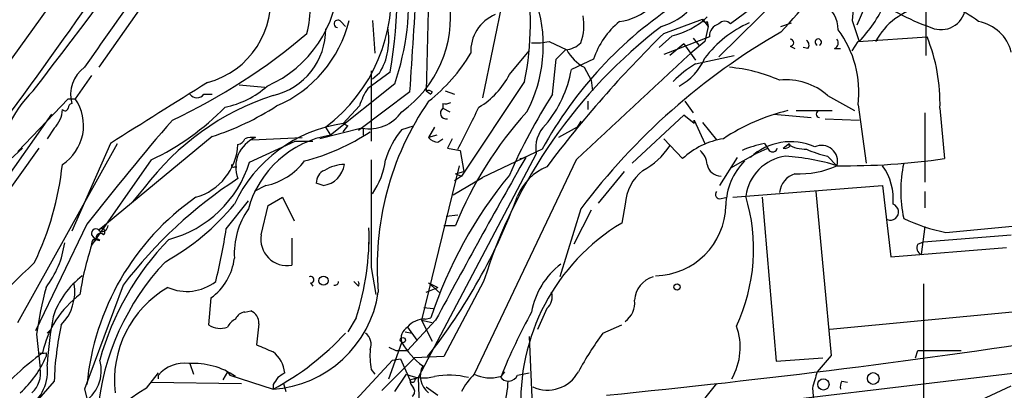
# Model space of a CAD drawing. Extents: x 0 to 78160, y -225297 to 205048.
# Drawn here: x 588 to 660, y 204725 to 204752 of the extents above; entities that cross this region are included whole.
import ezdxf

# ---------------------------------------------------------------- set-up
doc = ezdxf.new("R2010")
doc.units = 0
doc.header["$MEASUREMENT"] = 0
doc.layers.add('MAIN', color=5, linetype='CONTINUOUS')

msp = doc.modelspace()

# ---------------------------------------------------------------- linework, layer by layer
at = {"layer": 'MAIN'}
for p, q in [((626.4487, 204803.0074), (573.7013, 204729.8554)), ((623.824, 204756.3561), (621.792, 204746.4501)), ((645.3293, 204755.7634), (638.8947, 204749.4134)), ((644.8213, 204755.5941), (639.7413, 204751.7841)), ((650.5787, 204755.6788), (648.8853, 204751.6994)), ((617.8973, 204754.5781), (617.728, 204746.9581)), ((653.8807, 204753.8161), (653.8807, 204749.4981)), ((597.2387, 204753.2234), (594.0213, 204748.6514)), ((611.5473, 204751.9534), (611.886, 204751.6148)), ((613.8333, 204752.0381), (614.0027, 204749.6674)), ((634.9153, 204751.1068), (637.7093, 204752.1228)), ((637.7093, 204752.1228), (638.1327, 204751.6148)), ((638.1327, 204751.6148), (637.8787, 204750.5141)), ((638.048, 204751.9534), (638.1327, 204751.6148)), ((643.382, 204751.6148), (644.144, 204751.8688)), ((648.5467, 204752.0381), (649.0547, 204750.5141)), ((635.508, 204750.9374), (634.5767, 204750.0908)), ((626.618, 204750.5141), (627.888, 204749.9214)), ((638.2173, 204750.8528), (634.9153, 204749.5828)), ((636.3547, 204750.3448), (635.3387, 204749.4981)), ((636.3547, 204750.3448), (637.2013, 204749.1594)), ((637.8787, 204750.5141), (636.8627, 204749.6674)), ((637.032, 204750.7681), (637.4553, 204750.2601)), ((648.5467, 204749.8368), (648.97, 204750.5141)), ((648.97, 204750.5141), (653.9653, 204750.8528)), ((623.7393, 204748.1434), (625.1787, 204749.8368)), ((637.2013, 204748.9054), (639.9953, 204749.4981)), ((644.0593, 204750.1754), (644.398, 204750.0061)), ((645.3293, 204750.0061), (644.9907, 204750.0908)), ((647.2767, 204750.0061), (647.7, 204750.0061)), ((626.872, 204746.7041), (627.126, 204749.2441)), ((629.8353, 204749.2441), (628.2267, 204748.4821)), ((593.5133, 204748.0588), (592.328, 204746.3654)), ((615.1033, 204748.3128), (613.4947, 204747.1274)), ((613.7487, 204748.3974), (613.7487, 204743.3174)), ((614.3413, 204748.2281), (613.8333, 204747.8048)), ((629.158, 204748.6514), (629.666, 204747.7201)), ((604.1813, 204747.3814), (606.044, 204747.2121)), ((615.442, 204747.4661), (610.7853, 204743.7408)), ((624.84, 204747.6354), (620.268, 204740.7774)), ((629.666, 204747.7201), (629.7507, 204746.9581)), ((601.6413, 204746.7041), (602.234, 204746.7041)), ((616.5427, 204746.8734), (612.8173, 204744.0794)), ((617.728, 204746.9581), (618.0667, 204746.7041)), ((618.1513, 204746.8734), (618.0667, 204746.7041)), ((619.0827, 204746.9581), (619.76, 204746.7041)), ((646.7687, 204746.6194), (648.716, 204745.5188)), ((591.82, 204746.3654), (588.1793, 204742.5554)), ((591.82, 204746.3654), (592.328, 204746.3654)), ((618.9133, 204746.0268), (618.9133, 204745.6881)), ((629.412, 204746.1961), (629.412, 204745.6034)), ((636.4393, 204746.1961), (637.032, 204745.3494)), ((648.97, 204745.9421), (649.5627, 204741.7088)), ((574.4633, 204722.3201), (590.6347, 204745.2648)), ((612.902, 204745.8574), (611.7167, 204744.5874)), ((618.9133, 204745.6881), (619.4213, 204745.4341)), ((642.874, 204745.2648), (645.5833, 204745.0108)), ((644.4827, 204745.5188), (647.1073, 204745.5188)), ((653.796, 204745.3494), (653.796, 204740.3541)), ((654.8967, 204745.6881), (655.2353, 204742.0474)), ((611.7167, 204744.5874), (612.0553, 204744.4181)), ((628.904, 204744.7568), (628.65, 204744.3334)), ((636.3547, 204745.1801), (632.6293, 204741.7088)), ((637.1167, 204744.5874), (636.3547, 204745.1801)), ((637.1167, 204744.5874), (637.1167, 204744.8414)), ((637.1167, 204744.8414), (637.8787, 204743.1481)), ((637.7093, 204744.6721), (638.7253, 204743.4021)), ((646.5993, 204744.9261), (649.0547, 204744.8414)), ((590.804, 204744.2488), (590.296, 204743.4868)), ((613.0713, 204744.2488), (610.0233, 204743.4868)), ((610.4467, 204744.3334), (610.7853, 204743.7408)), ((611.7167, 204743.9948), (612.0553, 204744.4181)), ((613.156, 204744.2488), (613.156, 204743.7408)), ((615.95, 204744.1641), (616.7967, 204744.4181)), ((618.3207, 204744.3334), (617.8973, 204743.5714)), ((628.65, 204744.3334), (627.2953, 204743.5714)), ((588.1793, 204730.1941), (595.376, 204743.1481)), ((594.868, 204743.1481), (592.074, 204736.7981)), ((602.234, 204743.6561), (594.0213, 204736.8828)), ((604.9433, 204741.7934), (608.2453, 204743.3174)), ((605.1127, 204743.4021), (608.7533, 204743.5714)), ((608.2453, 204743.3174), (609.5153, 204743.3174)), ((618.49, 204743.7408), (617.8973, 204743.5714)), ((618.5747, 204743.2328), (618.9133, 204743.4868)), ((619.5907, 204743.4868), (619.252, 204742.8094)), ((634.9153, 204743.4868), (636.27, 204742.0474)), ((642.1967, 204743.1481), (642.5353, 204742.6401)), ((643.5513, 204742.8094), (643.89, 204743.0634)), ((643.9747, 204743.1481), (644.0593, 204742.9788)), ((589.7033, 204742.8094), (586.6553, 204738.5761)), ((588.518, 204742.8094), (586.6553, 204741.1161)), ((625.6867, 204742.3861), (617.1353, 204726.2148)), ((619.252, 204742.8094), (620.1833, 204742.6401)), ((620.1833, 204742.6401), (620.4373, 204741.1161)), ((626.11, 204742.7248), (621.792, 204740.6928)), ((641.6887, 204742.4708), (639.7413, 204741.3701)), ((641.6887, 204742.4708), (642.4507, 204742.8094)), ((642.4507, 204742.8094), (642.5353, 204742.6401)), ((597.8313, 204741.9628), (593.5133, 204735.7821)), ((628.5653, 204741.9628), (621.1993, 204726.4688)), ((624.5013, 204742.0474), (624.9247, 204742.1321)), ((638.9793, 204740.1001), (640.2493, 204742.1321)), ((646.7687, 204742.2168), (647.446, 204741.5394)), ((603.8427, 204741.4548), (604.012, 204741.4548)), ((620.0987, 204741.5394), (617.3893, 204730.3634)), ((619.8447, 204740.9468), (620.4373, 204741.1161)), ((619.8447, 204740.9468), (620.268, 204740.7774)), ((632.0367, 204741.1161), (630.174, 204738.8301)), ((610.2773, 204740.1001), (609.7693, 204740.2694)), ((619.6753, 204739.4228), (621.792, 204740.6928)), ((620.268, 204740.7774), (619.76, 204740.4388)), ((597.3233, 204739.9308), (596.4767, 204738.9148)), ((606.1287, 204740.1001), (605.282, 204739.6768)), ((639.9107, 204739.2534), (650.748, 204740.1001)), ((645.922, 204739.6768), (647.0227, 204727.8234)), ((650.748, 204740.1001), (651.3407, 204734.9354)), ((653.796, 204739.6768), (653.796, 204738.4914)), ((603.25, 204736.9674), (604.8587, 204738.9994)), ((606.298, 204738.6608), (607.314, 204739.2534)), ((607.314, 204739.2534), (608.1607, 204737.5601)), ((639.064, 204739.1688), (639.4873, 204739.2534)), ((642.0273, 204739.2534), (643.0433, 204727.4001)), ((605.79, 204736.5441), (606.298, 204738.6608)), ((628.904, 204738.4068), (627.38, 204733.4961)), ((629.666, 204738.3221), (628.396, 204735.8668)), ((632.1213, 204738.7454), (631.8673, 204737.3908)), ((619.1673, 204737.8988), (620.014, 204737.9834)), ((593.1747, 204737.3061), (589.4493, 204729.6014)), ((618.998, 204737.2214), (619.8447, 204737.2214)), ((653.796, 204737.1368), (653.542, 204735.1048)), ((655.32, 204736.7134), (660.654, 204737.2214)), ((593.5133, 204735.7821), (593.852, 204736.2054)), ((593.5133, 204735.7821), (593.852, 204736.2054)), ((607.9913, 204736.2901), (607.9913, 204734.3428)), ((613.5793, 204736.2901), (613.5793, 204735.8668)), ((653.288, 204735.8668), (653.7113, 204736.0361)), ((653.7113, 204736.0361), (660.0613, 204736.5441)), ((651.3407, 204734.9354), (659.7227, 204735.6128)), ((613.7487, 204734.1734), (614.0873, 204732.2261)), ((612.8173, 204732.8188), (612.4787, 204733.1574)), ((621.8767, 204733.1574), (618.998, 204727.7388)), ((595.7993, 204732.9034), (593.0053, 204725.3681)), ((609.346, 204733.0728), (609.5153, 204732.8188)), ((617.728, 204732.3954), (618.5747, 204732.7341)), ((617.8973, 204733.0728), (618.744, 204732.3108)), ((617.8973, 204733.0728), (618.5747, 204732.7341)), ((653.7113, 204732.9881), (653.7113, 204724.4368)), ((602.1493, 204731.9721), (601.98, 204730.0248)), ((604.6047, 204730.9561), (605.028, 204731.0408)), ((617.5587, 204731.2948), (618.236, 204731.2101)), ((617.5587, 204731.2948), (618.236, 204731.2101)), ((626.4487, 204731.2101), (625.7713, 204729.6861)), ((660.146, 204730.9561), (646.938, 204729.6861)), ((612.648, 204730.5328), (612.0553, 204729.5168)), ((618.4053, 204730.3634), (616.3733, 204728.1621)), ((617.3893, 204730.3634), (618.1513, 204730.1941)), ((617.3893, 204730.3634), (618.1513, 204728.8394)), ((617.6433, 204730.4481), (618.0667, 204730.5328)), ((590.296, 204729.4321), (590.55, 204729.6861)), ((605.6207, 204730.1094), (605.4513, 204728.5854)), ((616.3733, 204729.8554), (617.0507, 204728.9241)), ((630.5127, 204729.4321), (631.8673, 204730.0248)), ((589.534, 204729.3474), (589.788, 204726.8921)), ((616.204, 204729.5168), (616.712, 204729.4321)), ((625.1787, 204729.1781), (625.4327, 204723.4208)), ((615.0187, 204726.1301), (615.95, 204728.7548)), ((615.0187, 204728.4161), (615.5267, 204728.1621)), ((615.5267, 204728.1621), (616.3733, 204728.1621)), ((653.1187, 204727.6541), (653.288, 204728.1621)), ((653.288, 204728.1621), (656.4207, 204728.1621)), ((590.2113, 204727.9928), (590.2113, 204727.7388)), ((612.3093, 204724.2674), (615.2727, 204727.4848)), ((614.5107, 204725.2834), (616.8813, 204727.6541)), ((615.2727, 204727.4848), (615.8653, 204727.5694)), ((615.8653, 204727.5694), (616.5427, 204726.0454)), ((618.998, 204727.7388), (616.8813, 204727.6541)), ((633.222, 204723.3361), (668.274, 204727.4848)), ((643.0433, 204727.4001), (646.43, 204727.6541)), ((647.0227, 204727.8234), (646.0067, 204726.6381)), ((600.6253, 204727.2308), (600.8793, 204726.4688)), ((613.7487, 204726.8074), (614.0027, 204726.4688)), ((590.804, 204725.9608), (589.1953, 204724.0981)), ((597.4927, 204725.4528), (598.3393, 204726.5534)), ((598.3393, 204726.1301), (598.3393, 204726.3841)), ((603.3347, 204726.6381), (602.996, 204726.0454)), ((603.3347, 204726.6381), (603.504, 204726.3841)), ((603.504, 204726.3841), (606.6367, 204725.3681)), ((615.442, 204725.1988), (616.2887, 204726.4688)), ((616.5427, 204726.0454), (617.1353, 204726.2148)), ((617.1353, 204726.2148), (617.22, 204724.1828)), ((623.1467, 204726.2994), (623.4007, 204726.6381)), ((624.332, 204726.3841), (625.1787, 204726.5534)), ((647.7847, 204725.9608), (648.208, 204725.8761)), ((593.0053, 204725.3681), (593.4287, 204723.6748)), ((597.8313, 204725.8761), (604.3507, 204725.7914)), ((606.6367, 204725.7068), (606.6367, 204725.3681)), ((607.3987, 204725.7914), (607.568, 204725.1988)), ((617.728, 204725.5374), (618.5747, 204724.9448)), ((638.7253, 204725.7914), (637.1167, 204723.7594)), ((645.668, 204725.4528), (645.7527, 204724.6061)), ((657.5213, 204724.4368), (660.0613, 204725.6221))]:
    msp.add_line(p, q, dxfattribs=at)
for centre, radius in [((610.2907, 204733.2199), 0.3312), ((635.8748, 204732.7624), 0.2275), ((616.0346, 204728.9242), 0.1893), ((646.4625, 204725.7231), 0.4083), ((650.0671, 204726.1483), 0.425)]:
    msp.add_circle(centre, radius, dxfattribs=at)
for centre, radius, start, end in [((366.4071, 204921.0272), 282.7939, 322.009307, 329.346317), ((549.4024, 204837.5636), 127.6414, 317.415355, 323.764124), ((587.1658, 204753.5969), 28.4328, 349.289596, 13.183115), ((661.8816, 204751.4032), 13.35, 140.403849, 177.274097), ((155.7404, 205061.8675), 535.4474, 322.802195, 325.60606), ((556.1109, 204773.8968), 37.3656, 316.431053, 336.188812), ((724.6162, 204659.143), 159.164, 141.073177, 145.780432), ((601.091, 204753.1388), 8.255, 345.749967, 14.250033), ((603.2652, 204753.8601), 11.9303, 307.010036, 7.126148), ((597.9734, 204753.5243), 18.4893, 340.873192, 5.636004), ((604.0226, 204751.8768), 21.2451, 348.484006, 10.30914), ((631.0383, 204756.3684), 4.464, 278.498398, 344.438239), ((600.3314, 204753.4831), 6.1351, 284.768566, 9.478443), ((602.7404, 204755.2082), 8.6401, 293.700232, 358.628496), ((-361.1971, 204813.2776), 979.9922, 356.114665, 356.5809229), ((611.0481, 204752.3085), 8.4431, 305.491371, 7.378541), ((615.9355, 204750.2215), 10.2593, 332.183559, 16.520366), ((652.0331, 204728.5169), 29.5613, 123.003587, 151.273789), ((633.4617, 204756.0883), 4.6542, 286.018277, 327.127344), ((645.2195, 204751.3392), 2.3113, 0.535459, 58.416371), ((640.5737, 204758.3396), 11.5397, 317.301976, 333.681864), ((661.883, 204772.2234), 22.0597, 237.363308, 250.373117), ((654.5397, 204748.2608), 4.8544, 49.524936, 152.342773), ((654.9691, 204753.1695), 1.794, 253.956335, 356.311699), ((623.8006, 204749.8131), 2.859, 112.135964, 182.92115), ((625.5802, 204751.6994), 3.5582, 339.088504, 10.97487), ((603.3611, 204754.1746), 9.0351, 292.995085, 346.321965), ((611.3283, 204751.797), 0.2692, 35.532728, 262.529133), ((657.4983, 204722.0357), 37.3174, 127.567553, 162.660703), ((635.3947, 204747.4169), 5.852, 129.175879, 161.805931), ((634.3547, 204756.1583), 5.3468, 282.456628, 313.689766), ((637.921, 204752.1227), 0.2117, 179.972935, 306.875312), ((644.5385, 204744.2008), 8.4053, 114.177394, 142.403977), ((639.1038, 204750.92), 0.889, 103.60327, 184.334943), ((639.318, 204751.4456), 0.542, 38.648252, 141.351748), ((657.1791, 204749.0254), 2.9724, 14.151251, 80.088945), ((581.3283, 204783.5545), 42.7045, 294.969339, 310.551772), ((605.5717, 204751.3771), 4.8755, 282.617525, 0.802676), ((610.3792, 204750.6435), 4.6403, 328.63242, 11.014988), ((693.8232, 204690.8942), 84.236, 134.372477, 143.113928), ((667.0813, 204709.7629), 47.7282, 119.771847, 143.11961), ((641.5419, 204746.8696), 7.4858, 352.882673, 36.867448), ((625.6867, 204754.9146), 4.498, 265.681504, 281.949474), ((627.6955, 204751.6014), 1.6835, 273.671446, 315.878442), ((644.0593, 204750.4294), 0.254, 270, 90), ((645.0176, 204750.264), 0.4046, 320.395708, 55.850351), ((646.0914, 204750.4717), 0.2279, 291.792072, 248.184586), ((647.0861, 204750.4136), 0.4498, 295.066905, 36.85716), ((642.072, 204746.0416), 12.8296, 358.421099, 22.024823), ((610.0512, 204756.1592), 12.6817, 308.220996, 329.209263), ((458.1397, 204918.9077), 239.4621, 314.885409, 315.114591), ((630.5977, 204751.3611), 3.0684, 207.982309, 242.017691), ((2558.8901, 202671.489), 2830.727, 132.7645504, 132.9937331), ((641.8508, 204741.3626), 8.8607, 121.65033, 134.932786), ((634.1908, 204750.8397), 3.9854, 297.256219, 337.721522), ((594.4487, 204746.6617), 2.4581, 125.958483, 194.968503), ((618.7199, 204750.597), 5.587, 300.291722, 333.949535), ((619.7936, 204750.004), 8.5693, 320.061566, 349.770086), ((638.6718, 204737.2198), 11.4739, 66.22597, 85.075789), ((1699.043, 202988.5213), 2073.142, 121.9527491, 122.1819348), ((643.7578, 204743.1479), 4.5953, 49.06426, 95.751286), ((595.6427, 204740.5889), 9.0028, 134.970749, 176.642882), ((612.5605, 204728.5425), 19.0228, 108.14397, 143.225521), ((601.1333, 204747.0851), 0.635, 216.869898, 323.130102), ((601.8883, 204752.1368), 6.4909, 281.346287, 311.783816), ((617.1229, 204744.6609), 4.3872, 145.791598, 164.173539), ((617.8549, 204746.4924), 0.4827, 52.11877, 105.242626), ((661.9503, 204724.1329), 41.7127, 147.240667, 156.355663), ((589.5614, 204744.4467), 3.3668, 303.032571, 34.742188), ((592.1165, 204745.7303), 0.2995, 98.157154, 188.100341), ((635.0807, 204734.2826), 20.9093, 145.26587, 185.178353), ((619.0828, 204746.958), 0.9465, 259.683783, 296.559637), ((589.439, 204745.653), 1.9583, 314.188992, 358.548673), ((591.5872, 204745.7515), 0.2413, 217.862488, 344.765709), ((590.0168, 204758.5419), 18.3285, 295.23668, 315.838676), ((596.3448, 204762.1405), 19.3999, 287.672076, 302.929485), ((613.5857, 204747.0878), 2.8852, 259.729967, 325.029292), ((619.1779, 204745.3495), 0.4298, 128.005956, 279.926902), ((645.1262, 204727.0533), 27.2497, 137.582073, 158.090241), ((-141.2439, 205125.2587), 851.9658, 333.3203635, 333.5495403), ((647.1861, 204731.6134), 14.2907, 103.335127, 123.814165), ((646.1761, 204745.2647), 0.2434, 90.02354, 269.976451), ((750.1407, 204614.8619), 199.0751, 139.23812, 142.043336), ((613.1578, 204734.4176), 10.2714, 98.065336, 155.080396), ((628.0093, 204742.8096), 2.3609, 134.17799, 190.333716), ((604.9212, 204757.2098), 15.8453, 284.627613, 303.487886), ((621.3026, 204739.8622), 6.8671, 141.21106, 162.188005), ((599.8914, 204743.3035), 4.2121, 285.947078, 356.732267), ((606.2382, 204741.4441), 2.2989, 112.277648, 201.324708), ((603.9803, 204743.7195), 0.6664, 280.06028, 339.560694), ((605.1549, 204742.005), 1.5807, 82.299482, 110.370222), ((611.942, 204736.4961), 7.3365, 99.071368, 164.903929), ((618.638, 204744.2064), 0.9756, 220.606391, 266.280068), ((640.1083, 204737.9155), 5.6396, 98.925672, 132.890337), ((643.8701, 204735.0478), 8.2713, 101.672247, 113.378502), ((644.0852, 204738.9922), 4.2773, 65.818125, 132.769735), ((643.8472, 204743.1909), 0.1345, 288.556195, 341.443805), ((645.2759, 204745.7289), 3.0043, 242.528276, 269.404959), ((631.1593, 204745.6009), 4.9338, 296.896912, 327.896387), ((636.58, 204741.5251), 1.4713, 3.858111, 49.271992), ((642.7893, 204742.8729), 0.3446, 222.506361, 349.381366), ((643.6783, 204743.275), 0.4826, 254.742799, 322.137512), ((649.0913, 204751.7247), 9.7875, 246.857907, 256.272565), ((646.338, 204741.8562), 1.1524, 344.043677, 115.753425), ((596.9665, 204744.285), 8.3569, 284.800514, 342.653501), ((605.0891, 204744.818), 4.8311, 282.426669, 322.516228), ((2561.0471, 204738.0681), 1947.3023, 179.8854056, 180.1145915), ((609.4698, 204742.567), 5.3293, 324.96262, 353.490147), ((1074.4146, 204485.4422), 517.6204, 150.270637, 151.759891), ((644.1212, 204738.5679), 4.7195, 135.460994, 178.87208), ((644.1788, 204738.88), 3.3681, 97.817111, 172.182889), ((642.7896, 204726.5143), 15.7301, 72.781368, 86.606546), ((648.1086, 204791.3518), 49.8168, 269.237902, 278.224848), ((661.2515, 204739.7191), 9.1973, 167.506126, 192.493874), ((569.6386, 204743.9944), 21.8868, 334.326492, 353.782787), ((603.758, 204741.5394), 0.1198, 135, 315.033843), ((610.7212, 204740.3179), 0.9531, 112.138512, 182.91674), ((610.0233, 204741.8781), 1.7961, 278.130102, 351.869898), ((611.8077, 204738.9439), 2.6802, 90.136815, 122.642362), ((627.9138, 204737.873), 3.8699, 112.246532, 157.753468), ((635.5914, 204738.5067), 3.4783, 129.236325, 176.064957), ((639.07, 204741.8176), 1.0402, 190.721168, 269.669515), ((644.8329, 204739.4689), 1.5406, 106.397516, 175.413029), ((644.6525, 204747.7725), 6.8305, 267.864684, 294.14058), ((647.2041, 204739.072), 4.3183, 355.662454, 34.847126), ((622.26, 204712.7274), 33.2752, 123.082835, 142.674868), ((648.3602, 204720.6186), 31.8746, 140.572685, 161.878202), ((638.9581, 204739.4651), 0.3147, 137.717737, 289.667298), ((611.7157, 204723.9915), 18.6202, 124.950855, 174.71439), ((584.5633, 204754.0581), 42.4055, 321.635843, 339.688454), ((628.3241, 204735.5168), 13.0882, 334.780446, 16.975693), ((590.1421, 204750.1607), 17.833, 299.219156, 320.199036), ((609.3878, 204735.1896), 5.5555, 144.612306, 183.496368), ((634.2275, 204738.756), 5.1761, 271.053861, 358.946139), ((651.3111, 204738.1902), 0.5898, 247.635718, 70.289974), ((639.6272, 204724.4755), 15.0672, 120.998712, 183.368828), ((657.5853, 204748.5893), 12.09, 243.929408, 259.200694), ((593.8194, 204736.6483), 0.3234, 27.595155, 198.799171), ((594.2329, 204736.7557), 0.2468, 300.991622, 149.008378), ((594.2378, 204737.2402), 0.4613, 253.399492, 357.664214), ((565.7752, 204742.4812), 37.8783, 345.750093, 351.629924), ((594.592, 204736.4383), 18.9972, 341.88885, 1.851548), ((584.6775, 204736.9581), 6.9617, 322.645176, 351.685532), ((593.841, 204735.8965), 0.3472, 40.24508, 199.244084), ((594.233, 204736.9253), 0.8144, 207.908609, 261.029202), ((594.1423, 204736.3203), 0.3122, 45.791579, 201.593533), ((613.5462, 204722.1401), 20.1615, 135.762821, 164.627462), ((607.6526, 204736.2054), 1.8931, 169.6938, 280.3062), ((612.7816, 204729.316), 20.3243, 161.44916, 171.767916), ((653.7961, 204735.6128), 0.568, 153.43946, 243.425927), ((646.0702, 204673.9798), 82.9438, 133.130452, 146.06104), ((612.2264, 204722.0033), 18.3738, 136.732512, 174.515513), ((599.6995, 204735.3506), 4.1732, 305.946419, 353.121567), ((630.8555, 204729.9788), 5.5935, 127.315278, 169.937667), ((596.7173, 204728.5708), 6.3376, 127.765323, 161.159654), ((600.3944, 204735.8811), 3.4354, 246.357061, 307.548051), ((609.3742, 204733.2986), 0.2275, 262.88123, 119.754253), ((611.1102, 204733.1617), 0.2679, 254.651077, 359.080095), ((612.5213, 204732.9881), 0.341, 330.232194, 29.767806), ((634.6528, 204731.708), 1.8565, 105.607535, 177.07302), ((618.9022, 204725.2352), 29.6547, 165.352359, 172.029142), ((588.9055, 204732.4091), 3.3876, 315.2655, 9.84103), ((602.9792, 204725.9904), 7.8217, 120.437875, 186.432572), ((606.0637, 204733.6344), 8.2862, 273.965263, 351.400511), ((625.7288, 204732.0568), 1.1113, 310.372589, 17.738779), ((596.9054, 204726.5296), 7.1005, 126.65251, 168.107851), ((631.1559, 204731.6205), 1.6529, 305.736334, 6.332153), ((604.6833, 204730.1457), 0.8142, 95.539741, 158.198591), ((604.6688, 204730.1579), 0.9532, 357.08326, 67.861488), ((659.9469, 204711.752), 39.5712, 150.96756, 158.430734), ((622.6315, 204724.9645), 32.409, 169.954876, 176.140238), ((604.6472, 204729.1357), 1.4969, 118.746399, 151.262153), ((617.5831, 204728.92), 1.5292, 87.743981, 142.289319), ((612.9984, 204725.2502), 22.2058, 167.58353, 178.166183), ((602.8267, 204731.2947), 1.5263, 236.306809, 289.440451), ((616.822, 204729.0511), 0.921, 119.156117, 198.767431), ((636.0116, 204728.3892), 4.4332, 329.363622, 20.477236), ((597.2076, 204742.9694), 19.9678, 298.178166, 317.315895), ((612.754, 204728.6278), 0.9866, 337.28185, 54.613551), ((649.3873, 204715.4583), 23.4844, 143.485623, 151.572142), ((569.4365, 205350.2895), 628.345, 275.6013265, 278.7531588), ((733.0517, 205024.6993), 322.4365, 246.687987, 246.917156), ((619.4587, 204727.8656), 5.8072, 176.236263, 190.499166), ((620.6998, 204731.497), 5.4845, 209.999111, 233.973395), ((601.6269, 204711.921), 19.8616, 125.983089, 139.669236), ((583.3262, 204730.6515), 7.4759, 312.208473, 337.069501), ((589.9573, 204854.9927), 127.0002, 269.885409, 270.114592), ((591.4595, 204726.7339), 2.7509, 300.024659, 15.840402), ((605.2659, 204726.3188), 2.2297, 6.039402, 52.064167), ((587.1655, 204726.6874), 3.1639, 302.311746, 8.336008), ((587.8832, 204726.5393), 1.9372, 312.633994, 10.4932), ((600.2131, 204724.7974), 2.4553, 82.332573, 139.742676), ((600.868, 204721.7981), 5.4426, 55.798087, 93.447691), ((618.8234, 204726.3351), 1.5324, 151.70912, 232.820532), ((733.8059, 204641.3109), 152.6259, 146.200557, 146.42974), ((691.8792, 204599.3842), 152.6259, 123.57026, 123.799443), ((617.5279, 204729.0613), 2.8734, 244.45247, 286.016061), ((616.7261, 204726.0596), 0.184, 184.427372, 327.519254), ((617.4982, 204726.1042), 0.9573, 183.521453, 222.879217), ((617.1778, 204725.9183), 0.2995, 98.157154, 171.842846), ((619.3445, 204720.3395), 6.0472, 76.306846, 99.747216), ((624.9327, 204722.7546), 5.2663, 135.147709, 152.346452), ((622.3461, 204728.7531), 2.556, 243.341718, 286.265316), ((615.4236, 204726.3894), 8.2423, 331.089954, 357.019255), ((623.6742, 204726.683), 0.7225, 212.070954, 335.563264), ((626.491, 204727.8657), 2.5575, 245.556416, 331.315521), ((942.1456, 204641.3752), 308.1688, 163.938084, 164.16728), ((648.6303, 204725.5376), 0.9456, 153.413271, 190.325982), ((601.0704, 204718.7484), 7.5993, 118.085925, 196.049789), ((616.4848, 204725.195), 0.4047, 304.153419, 39.57533)]:
    msp.add_arc(centre, radius, start, end, dxfattribs=at)

doc.saveas('drawing.dxf')
